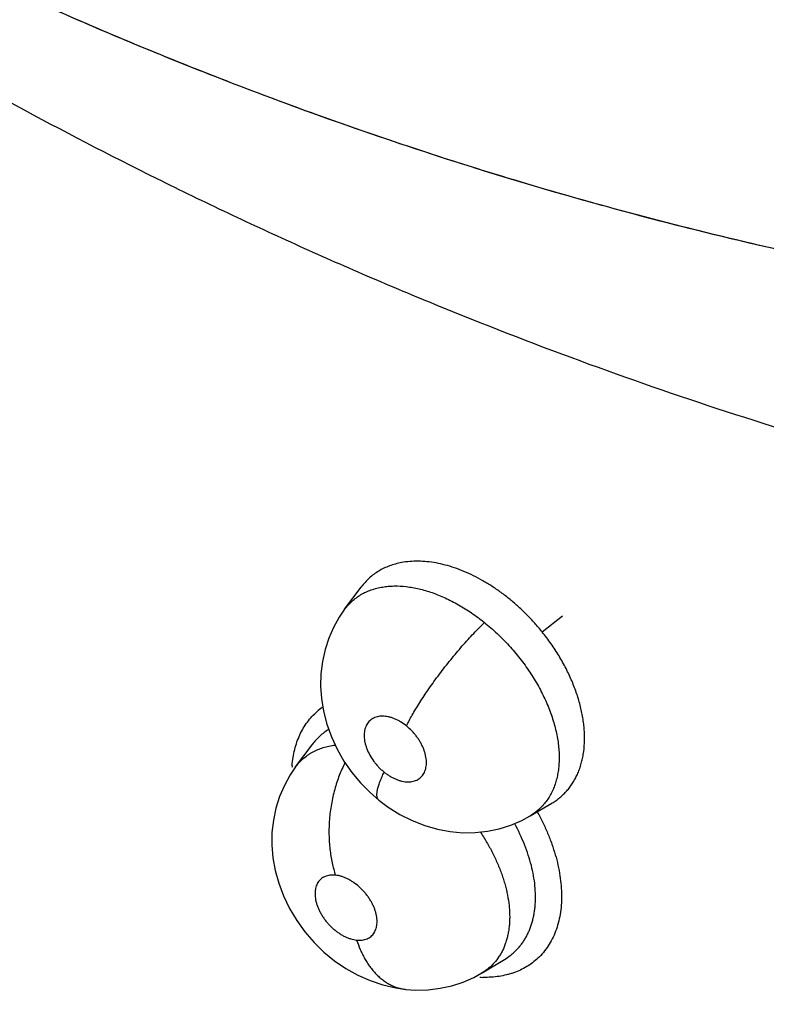
# Model space of a CAD drawing. Units: inches. Extents: x 0.4 to 16.6, y 0.6 to 10.4.
# Drawn here: x 11.9 to 12, y 8.1 to 8.3 of the extents above; entities that cross this region are included whole.
import ezdxf

# ---------------------------------------------------------------- set-up
doc = ezdxf.new("R2010")
doc.units = ezdxf.units.IN
doc.header["$LTSCALE"] = 0.935
doc.header["$MEASUREMENT"] = 0
doc.layers.get('0').update_dxf_attribs({"linetype": 'CONTINUOUS'})
doc.layers.add('AXIS', color=7, linetype='CONTINUOUS')

msp = doc.modelspace()

# ---------------------------------------------------------------- linework, layer by layer
at = {"color": 7, "linetype": 'CONTINUOUS'}
for p, q in [((11.9447360903, 8.192412053), (11.9465238653, 8.1948232521)), ((11.9465391704, 8.1948438204), (11.9465240371, 8.1948234839)), ((11.9447133493, 8.1923811779), (11.9447367486, 8.1924129407)), ((11.9662202115, 8.1899465118), (11.9684146969, 8.1916871871)), ((11.9394039895, 8.1752576875), (11.9411901236, 8.177671445)), ((11.9412175164, 8.1777081987), (11.9411960378, 8.1776794254)), ((11.9393777855, 8.175222016), (11.9394039895, 8.1752576875)), ((11.9649151715, 8.1699276617), (11.9672792321, 8.1713223589)), ((11.9672792321, 8.1713223589), (11.9672988079, 8.1713339008)), ((11.9649437241, 8.1699447755), (11.9649093387, 8.1699242371)), ((11.9639900123, 8.1694294885), (11.9649151984, 8.1699276161)), ((11.9597027829, 8.152854867), (11.9621089089, 8.154293179)), ((11.9621089089, 8.154293179), (11.9621116996, 8.1542948463)), ((11.9596663636, 8.1528329118), (11.9596700371, 8.1528351102)), ((11.9597027829, 8.152854867), (11.9596700371, 8.1528351102))]:
    msp.add_line(p, q, dxfattribs=at)
for points in [[(11.9447353871, 8.1924112583), (11.9441540487, 8.1915586911), (11.9435312816, 8.1904454275), (11.9430170045, 8.1892702481), (11.9426131969, 8.1880368342), (11.9423237536, 8.1867441956), (11.9421586792, 8.1854074423), (11.9421232169, 8.1840564104), (11.9422148162, 8.1827022871), (11.942435853, 8.1813249485), (11.9427963852, 8.1799243664), (11.9432956917, 8.1785309504), (11.9439216821, 8.1771814014), (11.9446652699, 8.1758896469), (11.9455235326, 8.1746580107), (11.9464721166, 8.1735169234), (11.9475131356, 8.1724608335), (11.948466103, 8.1716336413)], [(11.9394041721, 8.1752579503), (11.9388123634, 8.1743864557), (11.93818157, 8.1732488186), (11.9376628861, 8.1720443148), (11.9372619382, 8.1707805376), (11.9369842317, 8.1694664069), (11.9368353087, 8.168113459), (11.9368174491, 8.1667431376), (11.9369319664, 8.1653681196), (11.9371789528, 8.1639873378), (11.9375607569, 8.1625983766), (11.938082924, 8.1612120423), (11.9387413569, 8.1598522785), (11.9395225953, 8.1585482894), (11.940414882, 8.1573167105), (11.9414107436, 8.1561647381), (11.9424877305, 8.1551151734), (11.9436407892, 8.1541694682), (11.944864639, 8.1533297218), (11.9461564055, 8.1526040662), (11.9475110199, 8.1519986613), (11.9488941955, 8.1515311056), (11.9502860973, 8.1512051565), (11.9513879276, 8.1510469251)], [(11.9484658837, 8.1716338181), (11.9494717545, 8.1708827751), (11.9507369799, 8.1700885695), (11.9520762574, 8.1694103286), (11.9534580474, 8.1688674956), (11.954842019, 8.1684708528), (11.9562213423, 8.1682156065), (11.9575939781, 8.1680970949), (11.9589467461, 8.1681121004), (11.9602721064, 8.1682572868), (11.9615599644, 8.1685284414), (11.9628019909, 8.1689205601), (11.9639900123, 8.1694294885)], [(11.9513894823, 8.1510467632), (11.9524854324, 8.1509754267), (11.9538216226, 8.1510055005), (11.955133333, 8.1511636293), (11.9564055124, 8.1514451997), (11.9576285551, 8.1518446799), (11.9587885203, 8.1523524414), (11.9596714973, 8.1528348933)]]:
    msp.add_lwpolyline(points, dxfattribs=at)
for centre, radius, start, end in [((11.9464679451, 8.1758798063), 0.0071798303, 125.6766447519, 131.189716882), ((11.9511409609, 8.1744181134), 0.0121589356, 175.5405349128, 176.2793900694), ((11.960001658, 8.164617471), 0.012262414, 267.3297482392, 268.8649771671)]:
    msp.add_arc(centre, radius, start, end, dxfattribs=at)
for points, knots in [([(12.0836743065, 8.221570488), (12.0784177043, 8.2215247612), (12.0705224843, 8.2216255426), (12.05999831, 8.2220810711), (12.0520913414, 8.222580465), (12.0441813055, 8.2232341523), (12.0362704673, 8.2240435496), (12.0283605712, 8.2250096971), (12.0178052177, 8.2265102625), (12.0072702206, 8.2283276894), (11.9967686936, 8.230459146), (11.9862531675, 8.232808982), (11.9757782101, 8.2354744624), (11.9653563217, 8.2384498473), (11.954929006, 8.2416446731), (11.9445620116, 8.2451506122), (11.9342678032, 8.2489630687), (11.9265632184, 8.2519836994), (11.9188902736, 8.2551597307), (11.9112510956, 8.2584900842), (11.9036481334, 8.2619746604), (11.8973504847, 8.2650046511), (11.8923332365, 8.2675060029), (11.8873209141, 8.2700634479), (11.8823347919, 8.2726942582), (11.877375298, 8.2753952735), (11.8736637292, 8.2774585487), (11.8699633056, 8.2795566925), (11.8662748627, 8.2816916318), (11.8625993476, 8.2838661887), (11.8589375138, 8.2860830893), (11.855900156, 8.2879666569), (11.8534783922, 8.289497216), (11.8510588524, 8.2910442362), (11.8480443473, 8.293001176), (11.8444411811, 8.2953754556), (11.8408489669, 8.29776565), (11.8384580924, 8.2993638582), (11.8372632821, 8.3001623558)], [0, 0, 0, 0, 0.0600304851, 0.090132882, 0.120289229, 0.1504983314, 0.1807645907, 0.2110935988, 0.2414911608, 0.3025083236, 0.3331383293, 0.3638531651, 0.4255464786, 0.4565331882, 0.4876158862, 0.5500795991, 0.5814701573, 0.6129687825, 0.6445770056, 0.6762962895, 0.7081290625, 0.7400787354, 0.7560986983, 0.7721487868, 0.8043367728, 0.8204736712, 0.8366380805, 0.8528295252, 0.8690504268, 0.8853048903, 0.9015973215, 0.9179324319, 0.9261173987, 0.9343129443, 0.9507274807, 0.9671589148, 0.9835892577, 1, 1, 1, 1]), ([(12.0841770919, 8.1939301484), (12.0787613603, 8.1943874685), (12.0679197888, 8.1955181383), (12.0516957109, 8.1978492907), (12.0354913348, 8.2008163043), (12.0193284387, 8.2044157518), (12.0032264705, 8.2086452746), (11.9872030121, 8.213503453), (11.9712749363, 8.2189886383), (11.9581172457, 8.2240726521), (11.94765846, 8.2284501728), (11.939836892, 8.2318948413), (11.9320536916, 8.2354954279), (11.9217134899, 8.2405117527), (11.9114760379, 8.2458252836), (11.9026216775, 8.2507172223), (11.897577285, 8.2535889494), (11.8938030576, 8.255779925), (11.8900412866, 8.2580063758), (11.8850387551, 8.2610264327), (11.8800679892, 8.2641192879), (11.8751323308, 8.2672879349), (11.8714426317, 8.2697073371), (11.8677691737, 8.2721683851), (11.8647237568, 8.2742535691), (11.8622963086, 8.2759434606), (11.8598721544, 8.2776496236), (11.8568530441, 8.2798072425), (11.8532478667, 8.2824299426), (11.8484592547, 8.2859671215), (11.8425122019, 8.2904450345), (11.8377818663, 8.2940643701), (11.8354203013, 8.2958773694)], [0, 0, 0, 0, 0.0597869434, 0.1198718076, 0.1802608829, 0.2409593966, 0.3019813882, 0.3633535495, 0.4251032459, 0.4872526184, 0.5184830187, 0.5498187115, 0.5812615585, 0.6128129632, 0.6762374395, 0.7081107352, 0.7240867684, 0.7400886258, 0.7561165392, 0.7721716132, 0.80436815, 0.8205128537, 0.836690524, 0.8529028983, 0.8691518326, 0.8772906448, 0.8854389562, 0.9017608497, 0.918110573, 0.9344805958, 0.9672493355, 1, 1, 1, 1]), ([(12.083571805, 8.2215718209), (12.0791168629, 8.2215369931), (12.0724277688, 8.2216037925), (12.0635096962, 8.2219228425), (12.056811022, 8.2222760458), (12.0501090571, 8.2227411492), (12.0411631728, 8.2235100603), (12.0322221003, 8.224503049), (12.0232938718, 8.2257215431), (12.0143515052, 8.2270950054), (12.0031820909, 8.2290987618), (11.9898205042, 8.231956414), (11.9764967368, 8.2352690787), (11.9632219007, 8.239036658), (11.9500069425, 8.2432580159), (11.9368629047, 8.2479312908), (11.923800966, 8.2530542955), (11.9108323875, 8.2586242992), (11.8979684113, 8.2646380008), (11.8852205273, 8.2710914705), (11.8768332234, 8.275669797), (11.8726627169, 8.2780296911)], [0, 0, 0, 0, 0.0605200619, 0.0908481556, 0.1212214033, 0.1516400664, 0.1821057457, 0.2431907938, 0.2738199881, 0.304511135, 0.36608787, 0.4279422971, 0.4900935276, 0.5525612091, 0.6153632325, 0.6785156824, 0.7420335585, 0.8059302641, 0.8702172537, 0.9349044928, 1, 1, 1, 1]), ([(11.9509343066, 8.197497632), (11.9507078469, 8.1974554436), (11.9502630091, 8.1973533211), (11.9496189112, 8.1971463455), (11.9490089253, 8.1968877826), (11.9484355343, 8.1965780008), (11.9478992309, 8.1962171532), (11.9474012913, 8.1958067113), (11.9469439343, 8.1953497006), (11.9466688593, 8.1950168614), (11.9465393429, 8.1948441079)], [0, 0, 0, 0, 0.1314722357, 0.2601263825, 0.3856536271, 0.5090552676, 0.6315182282, 0.7539963207, 0.8767711078, 1, 1, 1, 1]), ([(11.9662202116, 8.1899465117), (11.9659575131, 8.1902729967), (11.9654174596, 8.1909101348), (11.9647035044, 8.1916694759), (11.9641125289, 8.1922514119), (11.9636598128, 8.1926749786), (11.9631967749, 8.1930860734), (11.9627236791, 8.1934840431), (11.9622420358, 8.1938677677), (11.9615954039, 8.1943554478), (11.9607763577, 8.194922707), (11.9597720029, 8.1955364217), (11.9587537221, 8.1960781117), (11.9577278866, 8.1965460027), (11.9567041573, 8.1969361493), (11.9556898839, 8.1972440607), (11.9546885238, 8.1974678686), (11.9537048921, 8.1976073394), (11.9527475236, 8.1976624932), (11.9518243275, 8.1976306367), (11.9512256524, 8.1975519084), (11.9509343068, 8.197497632)], [0, 0, 0, 0, 0.0705879175, 0.1406201966, 0.1754877177, 0.2102850714, 0.2450403216, 0.2797775277, 0.31441091, 0.3487594467, 0.416193247, 0.4821418887, 0.5469142468, 0.6103616506, 0.6719453082, 0.7313217984, 0.7887578838, 0.8446120055, 0.8984898089, 0.9500792069, 1, 1, 1, 1]), ([(11.9447366239, 8.1924129257), (11.9448563357, 8.1925742686), (11.9451112741, 8.1928848876), (11.945538142, 8.193308945), (11.9460048743, 8.1936873672), (11.9465091764, 8.1940179696), (11.947049561, 8.1943003596), (11.9476252212, 8.1945339239), (11.9482334268, 8.1947177862), (11.948653183, 8.1948052462), (11.9488668429, 8.1948406326)], [0, 0, 0, 0, 0.1226801336, 0.2448985762, 0.3668212465, 0.4889643132, 0.6125075215, 0.7385535582, 0.8677533722, 1, 1, 1, 1]), ([(11.9488668432, 8.1948406326), (11.9490699918, 8.1948742781), (11.9494841093, 8.1949263557), (11.9503430272, 8.1949712532), (11.9512302406, 8.1949224407), (11.9521332247, 8.1947910234), (11.9528317046, 8.1946479464), (11.9535375479, 8.194462052), (11.9542497194, 8.1942334144), (11.9549685088, 8.1939619929), (11.9556923316, 8.1936487554), (11.956416807, 8.1932959493), (11.957136525, 8.1929050966), (11.9578488878, 8.1924784538), (11.9585538199, 8.1920166374), (11.9592511147, 8.1915190948), (11.9597065442, 8.1911666323), (11.9599328363, 8.1909846008)], [0, 0, 0, 0, 0.0512839817, 0.103830134, 0.2140605724, 0.2718128071, 0.3310161756, 0.3915247753, 0.4535133966, 0.5172168541, 0.5828031391, 0.6498711573, 0.7178408863, 0.7867131558, 0.856615167, 0.9276701303, 1, 1, 1, 1]), ([(11.9514615738, 8.1797180847), (11.9515541417, 8.1799088345), (11.9517562558, 8.1803065507), (11.9520928846, 8.1809218521), (11.9524779355, 8.1815820588), (11.9529099254, 8.1822825517), (11.9533863927, 8.1830170625), (11.9539034118, 8.1837785055), (11.9544561888, 8.1845584401), (11.9550386235, 8.1853480871), (11.9556441437, 8.1861379581), (11.9562652856, 8.1869188648), (11.956894695, 8.1876817068), (11.9575246854, 8.1884182947), (11.958148267, 8.1891212303), (11.9587586495, 8.1897844294), (11.959350143, 8.1904030116), (11.9597412722, 8.1907962019), (11.9599328176, 8.1909846235)], [0, 0, 0, 0, 0.0449511814, 0.0945627132, 0.1486774379, 0.2069690148, 0.2690274035, 0.3342801403, 0.4020852161, 0.4716872796, 0.5422938082, 0.6130790508, 0.6832220331, 0.7519562067, 0.8185587251, 0.88242928, 0.9430359357, 1, 1, 1, 1]), ([(11.9599328355, 8.1909846), (11.9601704747, 8.19079344), (11.9606384528, 8.1904015287), (11.9613175477, 8.1897862478), (11.9619740179, 8.1891439011), (11.962608361, 8.1884748403), (11.963219397, 8.1877791617), (11.96380371, 8.1870602958), (11.964357743, 8.1863240326), (11.964877796, 8.1855743329), (11.9653630426, 8.1848120812), (11.965813443, 8.1840373258), (11.9662280719, 8.1832525178), (11.96660472, 8.1824624388), (11.9669405891, 8.1816724875), (11.9672336767, 8.1808853001), (11.9674841497, 8.1801019849), (11.9676920847, 8.1793233321), (11.9678557311, 8.1785525829), (11.9679744783, 8.1777947764), (11.9680475169, 8.1770537385), (11.9680748912, 8.1763313708), (11.9680593423, 8.1757416674), (11.9680234136, 8.1752807545), (11.9679728215, 8.1748338915), (11.9678815974, 8.1742916935), (11.9677260278, 8.1736661092), (11.9675264747, 8.1730721062), (11.9672818821, 8.1725105141), (11.9669927753, 8.1719824593), (11.9666613898, 8.1714901826), (11.9662900271, 8.1710372051), (11.9658798744, 8.1706263297), (11.9654315657, 8.1702587963), (11.9651096138, 8.1700441944), (11.9649432958, 8.1699443856)], [0, 0, 0, 0, 0.0370215454, 0.0740742791, 0.1112111904, 0.1484850579, 0.1859652728, 0.223580422, 0.2609113062, 0.2977901858, 0.3343094203, 0.370569058, 0.4065446879, 0.4420248459, 0.4767856067, 0.5107095079, 0.5439523663, 0.5765768053, 0.6085005238, 0.6395539585, 0.6696412229, 0.698837764, 0.7272495636, 0.7411921351, 0.7549470207, 0.7818311413, 0.8078667705, 0.8331202004, 0.8578084035, 0.8821251412, 0.9060978468, 0.9297406403, 0.9531193475, 0.9764544658, 1, 1, 1, 1]), ([(11.9672974429, 8.1713341919), (11.9674479859, 8.1714230639), (11.9677411998, 8.1716114843), (11.9681563679, 8.171926824), (11.9685439705, 8.1722731928), (11.9689039063, 8.1726504624), (11.9692360882, 8.1730584591), (11.9695397363, 8.1734955954), (11.9698132399, 8.1739592526), (11.9700544133, 8.1744473366), (11.9702633705, 8.1749584486), (11.9704410334, 8.1754929322), (11.9705864644, 8.1760514488), (11.9707381638, 8.1768334277), (11.9708432334, 8.17785794), (11.9708339556, 8.1789097091), (11.9707612359, 8.1797754465), (11.9706726544, 8.1804453021), (11.9705513115, 8.1811249375), (11.970345188, 8.182046377), (11.9700760012, 8.1829682147), (11.9697473229, 8.1838857149), (11.9694671685, 8.1845816332), (11.9691560351, 8.1852785322), (11.9688157054, 8.185972935), (11.9684476485, 8.1866603843), (11.9679203737, 8.1875670569), (11.9671962891, 8.1886778742), (11.9665563875, 8.1895287088), (11.9662202116, 8.1899465117)], [0, 0, 0, 0, 0.0250473841, 0.0498783296, 0.074622412, 0.0994447791, 0.1245087987, 0.149928204, 0.1756325879, 0.2015658801, 0.227861617, 0.2546844504, 0.2822056728, 0.3104922995, 0.3687510543, 0.4294124939, 0.4608992826, 0.4931893367, 0.5261860278, 0.5597819024, 0.6284398359, 0.663592145, 0.6993937613, 0.7358967704, 0.7729172351, 0.8101685, 0.8475960868, 0.923166622, 1, 1, 1, 1]), ([(11.9390217833, 8.1754005645), (11.9390462786, 8.1757024908), (11.9391170381, 8.1762952729), (11.9392933251, 8.1771592152), (11.9395382677, 8.1779790673), (11.9398504795, 8.1787508983), (11.9402277807, 8.1794714867), (11.9406682366, 8.1801376454), (11.9411697226, 8.1807460784), (11.9415439196, 8.1811115755), (11.9417396362, 8.1812828664)], [0, 0, 0, 0, 0.1367815459, 0.2692357907, 0.3976795765, 0.5226045639, 0.6446100885, 0.7643548958, 0.8825585207, 1, 1, 1, 1]), ([(11.9514615799, 8.1797180797), (11.9512589436, 8.1798813523), (11.9509424563, 8.1801045306), (11.9504978606, 8.1803512482), (11.9501656986, 8.18050384), (11.9498346757, 8.1806251199), (11.9495076525, 8.1807129909), (11.9491870885, 8.1807672272), (11.9488764676, 8.1807880198), (11.9485790019, 8.1807738128), (11.9482972148, 8.1807251913), (11.9480336213, 8.1806422176), (11.9477912704, 8.1805258451), (11.9475726977, 8.1803769331), (11.9473800274, 8.180197028), (11.9472156168, 8.1799882178), (11.9470808525, 8.1797527062), (11.9469773387, 8.1794924492), (11.9469047997, 8.1792107103), (11.9468647407, 8.1789104279), (11.9468577822, 8.178593976), (11.946883374, 8.1782640058), (11.9469405073, 8.1779241733), (11.9470297141, 8.1775777173), (11.9471917859, 8.1771050247), (11.9474695092, 8.1765173485), (11.9478288329, 8.1759626251), (11.948161846, 8.1755408512), (11.9484331533, 8.1752392172), (11.9487224271, 8.17495571), (11.9489268373, 8.1747792334), (11.9490314615, 8.1746949323)], [0, 0, 0, 0, 0.0722275509, 0.107043065, 0.1410303963, 0.1735754261, 0.2047795567, 0.2348821939, 0.2636729832, 0.2910193447, 0.3173447401, 0.3428220409, 0.3674738849, 0.391695839, 0.4159468619, 0.440351087, 0.465184302, 0.4909970565, 0.517857442, 0.5457322305, 0.5748930077, 0.6055496001, 0.6374577009, 0.670418143, 0.7047320692, 0.7760352975, 0.8501862325, 0.8876484564, 0.9251096389, 0.9627076513, 1, 1, 1, 1]), ([(11.9490314615, 8.1746949323), (11.949134482, 8.1746119237), (11.9493438408, 8.1744544919), (11.9496681711, 8.1742431057), (11.9499972489, 8.1740604968), (11.9502759473, 8.1739327572), (11.95049949, 8.1738462892), (11.9507180596, 8.1737719693), (11.9509878496, 8.17369955), (11.9513079133, 8.1736451407), (11.951618493, 8.1736250414), (11.9519161577, 8.1736393658), (11.952197655, 8.1736883413), (11.9524610138, 8.1737712937), (11.9527032728, 8.1738881325), (11.9529218925, 8.1740368084), (11.9531138409, 8.1742169075), (11.9532778689, 8.1744262519), (11.9534129521, 8.1746618554), (11.9535165258, 8.1749218357), (11.9535884803, 8.1752035914), (11.9536280976, 8.1755045363), (11.9536351978, 8.1758213859), (11.9536096577, 8.176151347), (11.953551925, 8.1764914055), (11.9534625459, 8.1768378118), (11.9533424734, 8.1771876459), (11.9531922548, 8.1775378423), (11.9530144065, 8.1778850977), (11.9528102779, 8.178225342), (11.9525809723, 8.1785558838), (11.9523293798, 8.178874027), (11.9519683854, 8.1792753714), (11.9516704745, 8.1795497605), (11.9514615799, 8.1797180797)], [0, 0, 0, 0, 0.0367170801, 0.0726328525, 0.1073594862, 0.141070268, 0.1576200888, 0.1738612698, 0.2051241071, 0.2350307743, 0.2638187913, 0.2913298734, 0.3175423426, 0.3428994164, 0.3677125544, 0.391920576, 0.4159909488, 0.4404643932, 0.4654617277, 0.4911051716, 0.5178924577, 0.5459610372, 0.575163613, 0.6056913345, 0.6376696744, 0.6707669066, 0.7048684384, 0.7402178198, 0.7764298907, 0.8130645113, 0.8502516778, 0.8880021092, 0.9255483037, 1, 1, 1, 1]), ([(11.943007131, 8.1793378411), (11.9428342475, 8.1792319608), (11.9424983312, 8.1790039477), (11.9420291582, 8.1786159977), (11.9415987716, 8.1781850022), (11.9413399959, 8.177871709), (11.9412181118, 8.1777093373)], [0, 0, 0, 0, 0.2499945869, 0.4997775776, 0.7496377512, 1, 1, 1, 1]), ([(11.9394039983, 8.1752577154), (11.9395263353, 8.1754230064), (11.9397869955, 8.1757393099), (11.9402259804, 8.176167806), (11.9406271274, 8.1764833337), (11.9409684532, 8.1767100829), (11.9412363891, 8.176868078), (11.941514854, 8.1770132232), (11.9419000232, 8.1771897888), (11.9424039702, 8.1773765176), (11.9430382629, 8.1775437737), (11.9434746504, 8.1776167777), (11.9436971073, 8.1776444465)], [0, 0, 0, 0, 0.1221219081, 0.2428545657, 0.3636511434, 0.4245810903, 0.4861123926, 0.5482824622, 0.6109832693, 0.7376515244, 0.8668726737, 1, 1, 1, 1]), ([(11.9447695541, 8.1757029745), (11.9445402175, 8.1752558999), (11.9442281846, 8.1745548895), (11.9438795053, 8.1735804671), (11.9436457654, 8.1728085459), (11.9434469313, 8.1720124005), (11.943284597, 8.1711983018), (11.943160828, 8.1703727722), (11.9430763188, 8.1695426712), (11.9430313314, 8.1687148196), (11.9430258561, 8.1678958749), (11.9430584599, 8.1670922023), (11.9431280811, 8.166309633), (11.9432323971, 8.1655534294), (11.9433690319, 8.1648280963), (11.9435353702, 8.1641374665), (11.9436668181, 8.1636923315), (11.9437369059, 8.1634764072)], [0, 0, 0, 0, 0.1199576147, 0.1827524387, 0.2470159047, 0.3124204606, 0.378586151, 0.4451224039, 0.5116329573, 0.5777136718, 0.6429794843, 0.7070776626, 0.7696662053, 0.8304734477, 0.8892505925, 0.9458029433, 1, 1, 1, 1]), ([(11.9484658837, 8.1716338181), (11.9484383319, 8.1716560366), (11.948387165, 8.1717084609), (11.9483278496, 8.1718052279), (11.9482849138, 8.171919864), (11.9482580772, 8.1720516891), (11.9482470175, 8.1722001608), (11.9482512026, 8.1723646486), (11.9482702829, 8.1725444536), (11.9483039344, 8.172738787), (11.9483517902, 8.1729467491), (11.9484132378, 8.1731673812), (11.9484876781, 8.1733996459), (11.9486063071, 8.1737313463), (11.9487840997, 8.1741667123), (11.9489448956, 8.174515524), (11.949031453, 8.1746949391)], [0, 0, 0, 0, 0.0325841315, 0.0667365315, 0.1037785267, 0.1447038176, 0.1901796302, 0.2405551104, 0.2959831874, 0.3564934442, 0.422013878, 0.4923564732, 0.5672778209, 0.6465027416, 0.8166128194, 1, 1, 1, 1]), ([(11.9656870005, 8.1703590508), (11.9658973878, 8.1699784506), (11.9662948977, 8.1692134107), (11.9668234954, 8.1680478398), (11.9672772524, 8.1668804879), (11.9677718807, 8.1653534465), (11.9681188423, 8.1638285384), (11.968296603, 8.1623277506), (11.9683443843, 8.1612509058), (11.9683086639, 8.1602109779), (11.9681894364, 8.1592138686), (11.9679864379, 8.1582654789), (11.9676998221, 8.1573715716), (11.9673323815, 8.1565368776), (11.9668865338, 8.155765786), (11.9663649355, 8.155062852), (11.965967205, 8.154641419), (11.9657576545, 8.1544446608)], [0, 0, 0, 0, 0.0764583941, 0.1514954387, 0.2249134265, 0.2965255723, 0.4336109114, 0.4989338246, 0.5620382514, 0.6229352515, 0.6816763341, 0.7383663374, 0.793193114, 0.8464334688, 0.8984048929, 0.9494625208, 1, 1, 1, 1]), ([(11.9621094648, 8.1542947789), (11.9623522587, 8.1544402227), (11.9627024397, 8.1546813708), (11.9631334773, 8.155045218), (11.9634367827, 8.1553377322), (11.9637202274, 8.1556500922), (11.9639838641, 8.155982318), (11.9642277802, 8.1563344832), (11.9644519041, 8.1567063721), (11.9646558024, 8.1570968392), (11.9648384876, 8.1575040299), (11.9649987198, 8.1579263357), (11.9651364037, 8.1583627774), (11.9652521915, 8.1588133131), (11.9653461376, 8.1592785064), (11.9654177275, 8.159758707), (11.9654667603, 8.1602529137), (11.9654933863, 8.1607588532), (11.9654987869, 8.1614517339), (11.9654469926, 8.1623408555), (11.9652938053, 8.1634298864), (11.9650510795, 8.164544699), (11.9647225828, 8.1656754542), (11.9641657642, 8.1672094611), (11.9636320489, 8.1683306794), (11.9632322639, 8.1690642019)], [0, 0, 0, 0, 0.0520165902, 0.0778581953, 0.1036183368, 0.1293991989, 0.1553231539, 0.181510558, 0.208077658, 0.2350732098, 0.2624203843, 0.2900531607, 0.3180400139, 0.3464870032, 0.3755073992, 0.405224218, 0.4356798659, 0.4667485901, 0.4983056649, 0.5629914515, 0.6302207128, 0.7002281451, 0.772504999, 0.8464642143, 1, 1, 1, 1]), ([(11.9594708873, 8.1682141963), (11.959718641, 8.1678428781), (11.9601889242, 8.1670930014), (11.9607173927, 8.1661260751), (11.9610984226, 8.1653447063), (11.9613619273, 8.1647586982), (11.961603181, 8.1641728557), (11.9618210943, 8.1635896673), (11.9620148109, 8.1630106043), (11.9621841918, 8.1624359255), (11.9623296676, 8.1618653347), (11.9624901952, 8.161117604), (11.9626037634, 8.1603752992), (11.962666658, 8.1596441632), (11.9626879033, 8.159113713), (11.9626840297, 8.1585959311), (11.9626551573, 8.1580907162), (11.9626007061, 8.1575977723), (11.9625205538, 8.1571178547), (11.9624155501, 8.1566530589), (11.9622861784, 8.1562058937), (11.9621325589, 8.1557778488), (11.9619546884, 8.1553691525), (11.9617524436, 8.154979661), (11.9614516943, 8.1544883242), (11.9610160965, 8.1539218714), (11.9605055365, 8.1534270104), (11.9600587122, 8.1530821011), (11.9598231282, 8.1529268738), (11.9597024709, 8.1528535779)], [0, 0, 0, 0, 0.0785664299, 0.1556892832, 0.1938181744, 0.2315513401, 0.2687585918, 0.3053115736, 0.3411067926, 0.3762062118, 0.410737643, 0.4447202883, 0.5107877372, 0.5427222169, 0.5738448699, 0.604189654, 0.633822486, 0.6628719798, 0.6914354462, 0.7194160183, 0.7466937779, 0.7733159572, 0.7994037595, 0.8250858992, 0.8504945099, 0.9007266533, 0.9504001203, 0.9751522745, 1, 1, 1, 1]), ([(11.9437368967, 8.1634764082), (11.9436350457, 8.1634870191), (11.9434347858, 8.1634973224), (11.943141844, 8.1634791967), (11.9428660047, 8.1634270589), (11.9426507466, 8.1633542987), (11.9424899519, 8.1632794734), (11.9423384855, 8.1631949241), (11.9421637961, 8.1630689081), (11.941979894, 8.1628869357), (11.9418243743, 8.1626759745), (11.9416988445, 8.1624388388), (11.9416047846, 8.1621781794), (11.9415532662, 8.1619459423), (11.941527824, 8.1617507697), (11.941512586, 8.1615453657), (11.9415143927, 8.1612792374), (11.9415494941, 8.1609508397), (11.9416166882, 8.1606124714), (11.9417145651, 8.1602677505), (11.9418431407, 8.1599204233), (11.9420008728, 8.1595731376), (11.9421864587, 8.1592291396), (11.9423978041, 8.1588921039), (11.9426330963, 8.1585651448), (11.9428900618, 8.1582511953), (11.9431659615, 8.1579537918), (11.9434582107, 8.1576754755), (11.9437647581, 8.1574188548), (11.9440817964, 8.1571858962), (11.9444061523, 8.1569796452), (11.9447356587, 8.1568020953), (11.9450668763, 8.1566541008), (11.9454968867, 8.1565023655), (11.9458262256, 8.1564315104), (11.9460430574, 8.1564089183)], [0, 0, 0, 0, 0.0285937334, 0.0558612072, 0.0817696451, 0.1067561082, 0.119073323, 0.1312524365, 0.1551537749, 0.1789589307, 0.2032095661, 0.2280518662, 0.2536174985, 0.2803596526, 0.2942958612, 0.3085521989, 0.3378459529, 0.3684628216, 0.4006392421, 0.4340580922, 0.4684196993, 0.5039582405, 0.540477586, 0.577479585, 0.6149643714, 0.6528831751, 0.6906910914, 0.7281679809, 0.7654974582, 0.8022463656, 0.8379477246, 0.8727373904, 0.9066743403, 0.9391264473, 1, 1, 1, 1]), ([(11.9460430574, 8.1564089183), (11.9461446945, 8.1563983305), (11.9463439467, 8.1563877302), (11.9466361252, 8.1564059115), (11.9469121554, 8.1564580677), (11.9471691556, 8.1565444679), (11.9474043899, 8.1566634695), (11.947614715, 8.1568150956), (11.9477986015, 8.1569975148), (11.9479547286, 8.1572079422), (11.9480805608, 8.1574445805), (11.9481581772, 8.1576596992), (11.9482050022, 8.1578420993), (11.9482422336, 8.1580351136), (11.9482676075, 8.1582881436), (11.9482653725, 8.1586040463), (11.9482307105, 8.1589329264), (11.948164047, 8.159270992), (11.9480660998, 8.1596153574), (11.9479372755, 8.1599629636), (11.947779883, 8.1603105627), (11.9475950047, 8.1606541033), (11.9473836278, 8.160990916), (11.9471484433, 8.1613182402), (11.9468061641, 8.1617365143), (11.9463350721, 8.1622146513), (11.9458133738, 8.1626260173), (11.9453758367, 8.162904245), (11.94504613, 8.1630823282), (11.9447152492, 8.1632305915), (11.944386007, 8.1633467624), (11.9440608022, 8.1634305736), (11.9438436704, 8.1634652843), (11.9437368967, 8.1634764082)], [0, 0, 0, 0, 0.0285342806, 0.0555854778, 0.0815585485, 0.1067486234, 0.1310464636, 0.1548954794, 0.1788482912, 0.2030902514, 0.2277858086, 0.2534221707, 0.2667410492, 0.280344394, 0.3082802513, 0.3375831793, 0.3684111968, 0.4004864771, 0.4336840103, 0.4682772988, 0.5039073419, 0.5401489414, 0.5771304988, 0.6148687406, 0.6526193512, 0.7279675569, 0.8017972068, 0.8375773199, 0.8726518982, 0.906340102, 0.9387220106, 0.9700236329, 1, 1, 1, 1]), ([(11.6150583137, 8.1581449224), (11.6212753332, 8.1495763093), (11.6308339742, 8.1369271622), (11.6440448727, 8.1204888914), (11.6541333964, 8.1084395131), (11.6644126489, 8.0966573441), (11.6748744206, 8.0851531213), (11.6855104586, 8.0739374215), (11.696312604, 8.0630205058), (11.7072727939, 8.0524123609), (11.718383096, 8.0421226905), (11.7296357271, 8.0321609283), (11.7410230799, 8.0225362496), (11.75253775, 8.013257591), (11.7641725507, 8.0043336721), (11.7759205272, 7.9957730263), (11.7877749607, 7.98758404), (11.7997294038, 7.9797749778), (11.811777571, 7.972354079), (11.8239136845, 7.9653294228), (11.8401305852, 7.9565426675), (11.8565762444, 7.9485325685), (11.8732211416, 7.9413613709), (11.889807063, 7.9348329), (11.9065748056, 7.9291656472), (11.9234788814, 7.924427904), (11.9361455514, 7.9213663589), (11.948837735, 7.91879495), (11.9615465124, 7.9167248559), (11.9742610076, 7.9151675832), (11.9827519799, 7.9144774555), (11.9869924719, 7.9142223351)], [0, 0, 0, 0, 0.0692346427, 0.1036527198, 0.137914403, 0.1720032461, 0.2059038899, 0.2396017838, 0.2730833466, 0.3063360733, 0.3393486051, 0.372110789, 0.4046137587, 0.4368500332, 0.4688135791, 0.500499841, 0.531905811, 0.5630301054, 0.59387299, 0.6244363673, 0.6547237966, 0.7144867798, 0.7439843777, 0.7732365703, 0.8310432754, 0.8596325606, 0.8880289399, 0.9162478605, 0.9443052625, 0.9722172765, 1, 1, 1, 1]), ([(11.9460430615, 8.1564089179), (11.9461571536, 8.156062304), (11.9463505114, 8.1555501948), (11.9466558908, 8.1548907897), (11.9469079726, 8.1544133025), (11.9471829753, 8.1539553685), (11.9474803846, 8.153520321), (11.9477996533, 8.1531116401), (11.9481394334, 8.152732282), (11.9484983434, 8.1523851449), (11.9488750597, 8.1520732427), (11.9492674441, 8.1517986523), (11.9496733767, 8.1515632434), (11.9500908163, 8.1513690445), (11.9505171275, 8.1512167962), (11.9509497036, 8.1511069364), (11.9512419766, 8.151062152), (11.9513879413, 8.1510469237)], [0, 0, 0, 0, 0.1368602751, 0.2049227524, 0.2724596363, 0.3392656686, 0.405156629, 0.4699853948, 0.5336320904, 0.5960106493, 0.657084129, 0.7168709621, 0.7754270804, 0.8328533367, 0.8893056926, 0.9449582659, 1, 1, 1, 1]), ([(11.9657576545, 8.1544446608), (11.9655718361, 8.1542701859), (11.9651801716, 8.1539400495), (11.9645406934, 8.1535082199), (11.9638518342, 8.153141342), (11.9632424294, 8.1528927696), (11.9627347124, 8.1527281417), (11.9622065637, 8.152584777), (11.9615195469, 8.1524505056), (11.9606647763, 8.152363176), (11.960083207, 8.1523518093), (11.9597881562, 8.152356918)], [0, 0, 0, 0, 0.1178947184, 0.2363945761, 0.3562667912, 0.4782434698, 0.540257785, 0.6030546226, 0.7312799677, 0.8635103026, 1, 1, 1, 1])]:
    msp.add_open_spline(points, degree=3, knots=knots, dxfattribs=at)
for points in [[(11.944708177, 8.1923742727), (11.9447098566, 8.1923765702), (11.9447115361, 8.1923788678), (11.9447132157, 8.1923811653)], [(11.9411966241, 8.1776805484), (11.9411946926, 8.1776779419), (11.9411927611, 8.1776753353), (11.9411908297, 8.1776727287)], [(11.9390188354, 8.1753635167), (11.939019818, 8.175375866), (11.9390208007, 8.1753882152), (11.9390217833, 8.1754005645)], [(11.9672649122, 8.1713151069), (11.9672692221, 8.1713176259), (11.9672735321, 8.171320145), (11.967277842, 8.171322664)], [(11.9649088742, 8.1699238809), (11.9649054327, 8.1699218504), (11.9649019911, 8.1699198199), (11.9648985495, 8.1699177894)], [(11.9597881562, 8.152356918), (11.9597783565, 8.1523570997), (11.9597685567, 8.1523572814), (11.9597587569, 8.152357463)]]:
    msp.add_open_spline(points, degree=3, dxfattribs=at)
at = {"layer": 'AXIS', "color": 7, "linetype": 'CONTINUOUS'}
msp.add_open_spline([(11.6150583302, 8.1581448956), (11.6212752985, 8.1495763387), (11.6339927064, 8.1327471944), (11.6539606658, 8.1083967069), (11.6712879066, 8.0889351253), (11.6855103351, 8.0739375422), (11.6963125227, 8.0630205847), (11.7072727079, 8.0524124425), (11.718383015, 8.0421227631), (11.7296356465, 8.0321609959), (11.741023004, 8.0225363114), (11.7525376798, 8.0132576458), (11.764172483, 8.0043337212), (11.7759204608, 7.9957730728), (11.7877748985, 7.9875840822), (11.7997293473, 7.9797750123), (11.8117775171, 7.9723541087), (11.8239136321, 7.9653294532), (11.8401305377, 7.9565426925), (11.8565761988, 7.9485325852), (11.8732211021, 7.9413613892), (11.8898070281, 7.9348329128), (11.9065747749, 7.9291656539), (11.923478856, 7.9244279117), (11.936145526, 7.9213663649), (11.9488377205, 7.9187949513), (11.9615465106, 7.9167248558), (11.974261009, 7.9151675859), (11.9827519775, 7.914477453), (11.9869924655, 7.9142223361)], degree=3, knots=[0, 0, 0, 0, 0.0692346443, 0.1379115117, 0.2058979259, 0.239596067, 0.2730778865, 0.306330877, 0.339343658, 0.3721060773, 0.4046092947, 0.4368458307, 0.4688096172, 0.5004960983, 0.5319023054, 0.5630268564, 0.5938699742, 0.6244335545, 0.6547212087, 0.7144846727, 0.7439824546, 0.7732348621, 0.8310420441, 0.8596315028, 0.8880280842, 0.9162472415, 0.9443048871, 0.9722171055, 1, 1, 1, 1], dxfattribs=at)

doc.saveas('drawing.dxf')
